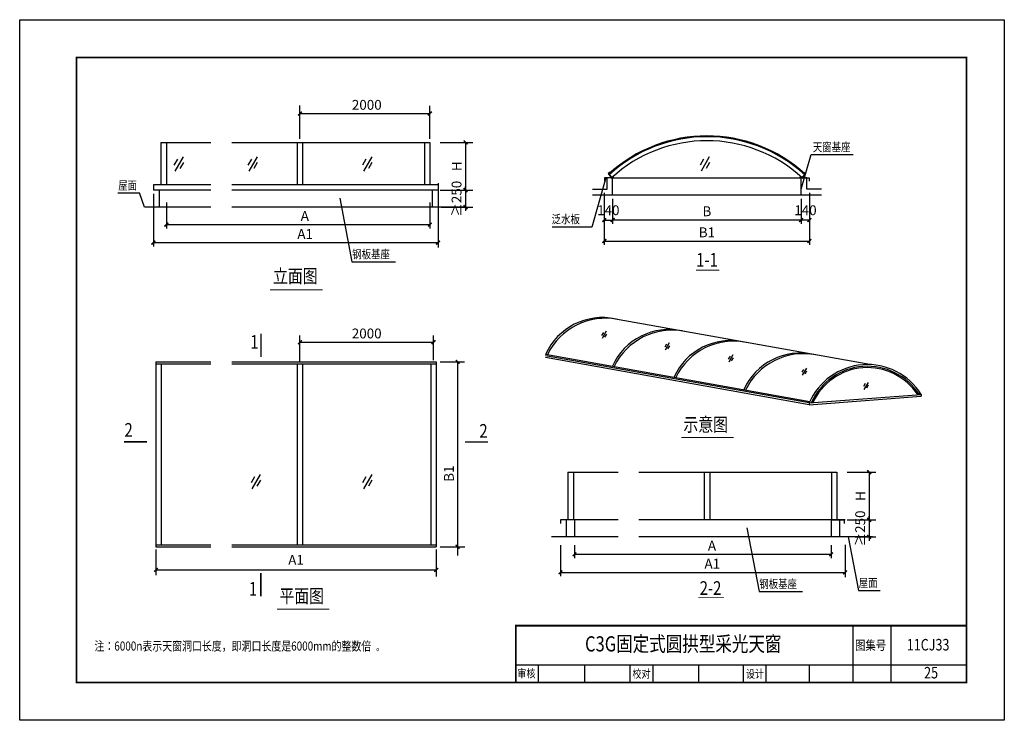
# Model space of a CAD drawing. Units: millimetres. Extents: x 2399238 to 2580238, y 430040 to 582648.
# Drawn here: x 2399238 to 2425238, y 430040 to 448541 of the extents above; entities that cross this region are included whole.
import ezdxf

# ---------------------------------------------------------------- set-up
doc = ezdxf.new("R2010")
doc.units = ezdxf.units.MM
doc.header["$LTSCALE"] = 50
doc.header["$MEASUREMENT"] = 0
doc.linetypes.add('DASH', pattern=[0.35, 0.25, -0.1])
doc.layers.get('0').update_dxf_attribs({"linetype": 'CONTINUOUS'})
for name, color, linetype in [('DIM_LEAD', 3, 'CONTINUOUS'), ('DIM_SYMB', 3, 'CONTINUOUS'), ('PUB_DIM', 3, 'CONTINUOUS'), ('PUB_TEXT', 3, 'CONTINUOUS'), ('TC', 4, 'CONTINUOUS'), ('XUXIAN', 7, 'DASH'), ('图框01', 1, 'CONTINUOUS'), ('图框03', 7, 'CONTINUOUS'), ('粗线', 2, 'CONTINUOUS')]:
    doc.layers.add(name, color=color, linetype=linetype)
doc.layers.add('xx', color=6, linetype='CONTINUOUS', lineweight=40)
doc.styles.add('样式 3', font='simsun.ttc', dxfattribs={"width": 0.8})

# ---------------------------------------------------------------- blocks, each defined once
blk = doc.blocks.new('_ARCHTICK')
at = {"color": 0, "linetype": 'ByBlock', "const_width": 0.4}
blk.add_lwpolyline([(-0.5, -0.5), (0.5, 0.5)], dxfattribs=at)

msp = doc.modelspace()

# ---------------------------------------------------------------- linework, layer by layer
for p, q in [((2402966, 445299), (2402966, 444183)), ((2402966, 445299), (2404288, 445299)), ((2403110, 445299), (2403110, 444183)), ((2404837, 445299), (2410068, 445299)), ((2406565, 445299), (2406565, 444183)), ((2406709, 445299), (2406709, 444183)), ((2409924, 445299), (2409924, 444183)), ((2410068, 445299), (2410068, 444183)), ((2414828, 444517), (2414778, 444479)), ((2414778, 444479), (2414876, 444350)), ((2414833, 444510), (2414790, 444477)), ((2414790, 444477), (2414878, 444362)), ((2414828, 444517), (2414833, 444510)), ((2414864, 444364), (2419904, 444364)), ((2414876, 444350), (2414926, 444388)), ((2414878, 444362), (2414921, 444395)), ((2414921, 444395), (2414926, 444388)), ((2419847, 444395), (2419842, 444388)), ((2419892, 444350), (2419842, 444388)), ((2419890, 444362), (2419847, 444395)), ((2419978, 444477), (2419890, 444362)), ((2419990, 444479), (2419892, 444350)), ((2419940, 444517), (2419935, 444510)), ((2419935, 444510), (2419978, 444477)), ((2419940, 444517), (2419990, 444479)), ((2404288, 444183), (2402768, 444183)), ((2402768, 444183), (2402768, 444039)), ((2410284, 444183), (2404837, 444183)), ((2410284, 444183), (2410284, 444039)), ((2404288, 444039), (2402768, 444039)), ((2410284, 444039), (2404837, 444039)), ((2421685, 439434), (2414973, 440635)), ((2405603, 440247), (2405603, 439637)), ((2420104, 438454), (2413126, 439701)), ((2420088, 438420), (2413126, 439665)), ((2402833, 439452), (2404288, 439452)), ((2402977, 439452), (2402977, 434677)), ((2404837, 439452), (2410237, 439452)), ((2406565, 439452), (2406565, 434677)), ((2406709, 439452), (2406709, 434677)), ((2410093, 439452), (2410093, 434677)), ((2420088, 438373), (2413126, 439619)), ((2420088, 438420), (2423046, 438644)), ((2423046, 438644), (2423046, 438598)), ((2420088, 438373), (2423046, 438598)), ((2420088, 438420), (2420088, 438373)), ((2401999, 437395), (2402595, 437395)), ((2411000, 437393), (2411596, 437393)), ((2413716, 436593), (2413716, 435333)), ((2413716, 436593), (2415039, 436593)), ((2413860, 436593), (2413860, 435333)), ((2415587, 436593), (2420818, 436593)), ((2417315, 436593), (2417315, 435333)), ((2417459, 436593), (2417459, 435333)), ((2420674, 436593), (2420674, 435333)), ((2420818, 436593), (2420818, 435333)), ((2415039, 435333), (2413716, 435333)), ((2421034, 435333), (2415587, 435333)), ((2402833, 434677), (2404288, 434677)), ((2404837, 434677), (2410237, 434677)), ((2405603, 433320), (2405603, 433930))]:
    msp.add_line(p, q)
for centre, radius, start, end in [((2417384, 441625), 3846, 47.5725, 132.4274), ((2417384, 441625), 3828, 47.5481, 132.4519), ((2417384, 441625), 3825, 47.5432, 132.4568), ((2417384, 441625), 3720, 47.3966, 132.6034), ((2414620, 439040), 1634, 77.5226, 156.1213), ((2414704, 438958), 1699, 78.8236, 154.3636), ((2416381, 438725), 1634, 77.5217, 156.0719), ((2416464, 438643), 1699, 78.8236, 154.3147), ((2418007, 438433), 1634, 77.5312, 156.0722), ((2418091, 438352), 1699, 78.8236, 154.3147), ((2419850, 438104), 1634, 77.5312, 156.0722), ((2419934, 438022), 1699, 78.8236, 154.3147), ((2421625, 437764), 1671, 31.7757, 156.9033), ((2421625, 437764), 1625, 32.6116, 156.0674), ((2421625, 437764), 1589, 33.3199, 155.3591)]:
    msp.add_arc(centre, radius, start, end)
at = {"layer": 'DIM_LEAD'}
for p, q in [((2405603, 440247), (2405603, 439637)), ((2402595, 437395), (2401999, 437395)), ((2411000, 437393), (2411596, 437393)), ((2405603, 433930), (2405603, 433320))]:
    msp.add_line(p, q, dxfattribs=at)
at = {"layer": 'DIM_SYMB', "color": 3}
for points, const_width in [([(2417099, 441927), (2417714, 441927)], 25), ([(2405850, 441411), (2407234, 441411)], 25), ([(2405603, 440247), (2405603, 439637)], 30), ([(2401999, 437395), (2402595, 437395)], 30), ([(2411000, 437393), (2411596, 437393)], 30), ([(2416705, 437508), (2418090, 437508)], 25), ([(2405603, 433320), (2405603, 433930)], 30), ([(2417155, 433279), (2417834, 433279)], 25), ([(2406028, 432977), (2407412, 432977)], 25)]:
    msp.add_lwpolyline(points, dxfattribs=dict(at, const_width=const_width))
at = {"layer": 'PUB_DIM'}
for p, q in [((2406637, 445399), (2406637, 446279)), ((2410068, 445399), (2410068, 446262)), ((2406637, 446062), (2410068, 446062)), ((2410337, 445299), (2411206, 445299)), ((2411010, 445300), (2411010, 444040)), ((2410284, 444227), (2410284, 442529)), ((2411010, 444040), (2411010, 444140)), ((2401832, 443965), (2402403, 443965)), ((2402531, 443589), (2402403, 443965)), ((2402768, 443939), (2402768, 442553)), ((2407689, 443828), (2408012, 442149)), ((2410337, 444039), (2411206, 444039)), ((2411010, 444040), (2411010, 443590)), ((2414675, 443969), (2414675, 442596)), ((2420093, 443969), (2420093, 442596)), ((2403110, 443714), (2403110, 443029)), ((2410068, 443714), (2410068, 443029)), ((2410364, 443590), (2411206, 443590)), ((2411010, 443590), (2411010, 443490)), ((2414895, 443814), (2414895, 443152)), ((2414895, 443585), (2414895, 443149)), ((2419873, 443814), (2419873, 443152)), ((2419873, 443729), (2419873, 443149)), ((2403110, 443129), (2410068, 443129)), ((2414675, 443249), (2414895, 443249)), ((2414895, 443252), (2419873, 443252)), ((2420093, 443249), (2419873, 443249)), ((2402768, 442653), (2410284, 442653)), ((2414675, 442696), (2420093, 442696)), ((2408012, 442149), (2409158, 442149)), ((2406637, 439492), (2406637, 440204)), ((2410165, 439552), (2410165, 440198)), ((2406637, 440025), (2410165, 440025)), ((2410337, 439506), (2410982, 439506)), ((2410802, 439506), (2410802, 434391)), ((2421087, 436593), (2421841, 436593)), ((2421669, 436593), (2421669, 435333)), ((2421087, 435333), (2421841, 435333)), ((2421256, 435333), (2421841, 435333)), ((2421669, 435333), (2421669, 435433)), ((2421669, 435333), (2421669, 434883)), ((2418439, 435122), (2418762, 433444)), ((2421114, 434884), (2421387, 433469)), ((2421295, 434883), (2421841, 434883)), ((2421669, 434883), (2421669, 434783)), ((2402833, 434549), (2402833, 433872)), ((2410238, 434549), (2410238, 433840)), ((2410337, 434623), (2410990, 434623)), ((2413518, 434667), (2413518, 433847)), ((2413888, 434666), (2413888, 434324)), ((2420665, 434666), (2420665, 434324)), ((2421034, 434672), (2421034, 433823)), ((2413903, 434424), (2420665, 434424)), ((2402833, 434014), (2410238, 434014)), ((2413518, 433947), (2421034, 433947)), ((2418762, 433444), (2419908, 433444)), ((2421387, 433469), (2421959, 433469))]:
    msp.add_line(p, q, dxfattribs=at)
at = {"layer": 'PUB_DIM', "ltscale": 0.5}
for p, q in [((2419873, 444065), (2420137, 444978)), ((2420137, 444978), (2421250, 444978)), ((2414717, 444364), (2414345, 443061)), ((2414345, 443061), (2413296, 443061))]:
    msp.add_line(p, q, dxfattribs=at)
at = {"layer": 'PUB_TEXT', "color": 3}
for p, q in [((2399238, 448541), (2425238, 448541)), ((2399238, 430040), (2399238, 448541)), ((2425238, 448541), (2425238, 430040)), ((2425238, 430040), (2399238, 430040))]:
    msp.add_line(p, q, dxfattribs=at)
at = {"layer": 'TC'}
for p, q in [((2403553, 444919), (2403337, 444544)), ((2405506, 444919), (2405289, 444544)), ((2408532, 444919), (2408315, 444544)), ((2417448, 444919), (2417231, 444544)), ((2403403, 444857), (2403312, 444700)), ((2403560, 444767), (2403469, 444611)), ((2405356, 444857), (2405265, 444700)), ((2405512, 444767), (2405422, 444611)), ((2408382, 444857), (2408291, 444700)), ((2408538, 444767), (2408448, 444611)), ((2417298, 444857), (2417207, 444700)), ((2417454, 444767), (2417364, 444611)), ((2414650, 440283), (2414604, 440203)), ((2414726, 440314), (2414616, 440125)), ((2414729, 440237), (2414683, 440159)), ((2416315, 439975), (2416269, 439895)), ((2416391, 440006), (2416281, 439816)), ((2416394, 439929), (2416348, 439850)), ((2418071, 439688), (2417961, 439498)), ((2417995, 439657), (2417949, 439577)), ((2418074, 439611), (2418028, 439532)), ((2419936, 439308), (2419890, 439229)), ((2420012, 439340), (2419902, 439150)), ((2420015, 439263), (2419969, 439184)), ((2421563, 438931), (2421517, 438852)), ((2421639, 438963), (2421529, 438773)), ((2421642, 438886), (2421597, 438807)), ((2405437, 436469), (2405346, 436311)), ((2405587, 436531), (2405370, 436156)), ((2405593, 436379), (2405503, 436223)), ((2408382, 436469), (2408291, 436311)), ((2408532, 436531), (2408315, 436156)), ((2408538, 436379), (2408448, 436223))]:
    msp.add_line(p, q, dxfattribs=at)
at = {"layer": 'XUXIAN', "ltscale": 0.5}
for p, q in [((2414747, 444364), (2414895, 444364)), ((2420021, 444364), (2419873, 444364))]:
    msp.add_line(p, q, dxfattribs=at)
at = {"layer": 'XUXIAN', "color": 2}
for p, q in [((2414747, 444069), (2414747, 444364)), ((2414895, 444364), (2414747, 444364)), ((2414895, 443914), (2414895, 444364)), ((2419873, 443914), (2419873, 444364)), ((2419873, 444364), (2420021, 444364)), ((2420021, 444069), (2420021, 444364)), ((2402920, 444039), (2402920, 443589)), ((2410132, 444039), (2410132, 443589)), ((2414360, 444069), (2414747, 444069)), ((2414360, 443914), (2420408, 443914)), ((2420408, 444069), (2420021, 444069)), ((2404288, 443589), (2402531, 443589)), ((2411006, 443589), (2404837, 443589)), ((2413670, 435333), (2413670, 434883)), ((2413888, 435331), (2413888, 434881)), ((2420665, 435333), (2420665, 434883)), ((2420882, 435333), (2420882, 434883)), ((2415039, 434883), (2413281, 434883)), ((2421756, 434883), (2415587, 434883))]:
    msp.add_line(p, q, dxfattribs=at)
at = {"layer": 'xx', "lineweight": 30, "ltscale": 0.5}
for p, q in [((2414854, 444364), (2414683, 444364)), ((2414683, 444364), (2414683, 444276)), ((2419914, 444364), (2420085, 444364)), ((2420085, 444364), (2420085, 444276)), ((2413860, 435333), (2413518, 435333)), ((2413518, 435333), (2413518, 435233)), ((2420670, 435333), (2421012, 435333)), ((2421012, 435333), (2421012, 435233))]:
    msp.add_line(p, q, dxfattribs=at)
at = {"layer": 'xx', "lineweight": -3}
for q in [(2424238, 432540), (2412338, 431040)]:
    msp.add_line((2412338, 432540), q, dxfattribs=at)
at = {"layer": '图框01', "lineweight": -3}
for p, q in [((2400738, 447541), (2400738, 431040)), ((2424238, 447541), (2424238, 431040)), ((2424238, 431040), (2400738, 431040))]:
    msp.add_line(p, q, dxfattribs=at)
at = {"layer": '图框03'}
for p, q in [((2400738, 447541), (2424238, 447541)), ((2400738, 431040), (2400738, 447541)), ((2424238, 447541), (2424238, 431040)), ((2412338, 432540), (2424238, 432540)), ((2412338, 431040), (2412338, 432540)), ((2421238, 432540), (2421238, 431040)), ((2422238, 432540), (2422238, 431040)), ((2424238, 432540), (2424238, 431040)), ((2424238, 431495), (2412338, 431495)), ((2412929, 431495), (2412929, 431040)), ((2414149, 431495), (2414149, 431040)), ((2415353, 431495), (2415353, 431040)), ((2415953, 431495), (2415953, 431040)), ((2417162, 431495), (2417162, 431040)), ((2418339, 431495), (2418339, 431040)), ((2418939, 431495), (2418939, 431040)), ((2420083, 431495), (2420083, 431040)), ((2424238, 431040), (2400738, 431040)), ((2424238, 431040), (2412338, 431040))]:
    msp.add_line(p, q, dxfattribs=at)
at = {"layer": '图框03', "const_width": 50}
for points in [[(2400738, 447541), (2424238, 447541), (2424238, 431040), (2400738, 431040)], [(2412338, 432540), (2424238, 432540), (2424238, 431040), (2412338, 431040)]]:
    msp.add_lwpolyline(points, close=True, dxfattribs=at)
at = {"layer": '粗线'}
for p, q in [((2402833, 439506), (2404288, 439506)), ((2402833, 439506), (2402833, 434623)), ((2404837, 439506), (2410237, 439506)), ((2410237, 439506), (2410237, 434623)), ((2402833, 434623), (2404288, 434623)), ((2404837, 434623), (2410237, 434623))]:
    msp.add_line(p, q, dxfattribs=at)

# ---------------------------------------------------------------- block references
at = {"layer": 'PUB_DIM', "xscale": 100, "yscale": 100, "zscale": 100}
for p, rotation in [((2406637, 446062), 180), ((2411010, 445300), 90), ((2411010, 444040), 270), ((2411010, 444040), 270), ((2411010, 443590), 90), ((2414675, 443249), 180), ((2414895, 443252), 180), ((2419873, 443249), 180), ((2403110, 443129), 180), ((2402768, 442653), 180), ((2414675, 442696), 180), ((2406637, 440025), 180), ((2410802, 439506), 90), ((2421669, 436593), 90), ((2421669, 435333), 270), ((2421669, 435333), 270), ((2421669, 434883), 90), ((2410802, 434623), 270), ((2413888, 434424), 180), ((2402838, 434014), 180), ((2413518, 433947), 180)]:
    msp.add_blockref('_ARCHTICK', p, dxfattribs=dict(at, rotation=rotation))
for p in [(2410068, 446062), (2414895, 443249), (2419873, 443252), (2420093, 443249), (2410068, 443129), (2410284, 442653), (2420093, 442696), (2410165, 440025), (2420665, 434424), (2410238, 434014), (2421034, 433947)]:
    msp.add_blockref('_ARCHTICK', p, dxfattribs=at)

# ---------------------------------------------------------------- texts
at = {"style": '样式 3', "width": 0.8}
for s, height, p in [('注：6000n表示天窗洞口长度，即洞口长度是6000mm的整数倍', 240, (2401212, 431881)), ('。', 200, (2408649, 431881))]:
    msp.add_text(s, height=height, dxfattribs=at).set_placement(p)
at = {"layer": 'PUB_DIM', "style": '样式 3', "width": 0.8}
msp.add_text('天窗基座', height=227.8, dxfattribs=at).set_placement((2420181, 445064))
at = {"layer": 'PUB_DIM', "char_height": 260, "attachment_point": 5, "style": '样式 3'}
for s, insert in [('\\A1;2000', (2408403, 446292)), ('\\A1;140', (2414781, 443509)), ('\\A1;B', (2417384, 443482)), ('\\A1;140', (2419987, 443509)), ('\\A1;A', (2406767, 443359)), ('\\A1;B1', (2417384, 442926)), ('\\A1;A1', (2406776, 442883)), ('\\A1;2000', (2408401, 440255)), ('\\A1;A', (2417518, 434654)), ('\\A1;A1', (2406535, 434276)), ('\\A1;A1', (2417526, 434177))]:
    msp.add_mtext(s, dxfattribs=dict(at, insert=insert))
at = {"layer": 'PUB_DIM', "char_height": 260, "attachment_point": 5, "rotation": 90, "style": '样式 3'}
for s, insert in [('\\A1;H', (2410780, 444670)), ('\\A1;≥250', (2410773, 443815)), ('\\A1;B1', (2410572, 436554)), ('\\A1;H', (2421439, 435963)), ('\\A1;≥250', (2421432, 435108))]:
    msp.add_mtext(s, dxfattribs=dict(at, insert=insert))
at = {"layer": 'PUB_TEXT', "linetype": 'ByBlock', "style": '样式 3', "width": 0.8}
for s, height, p in [('屋面', 227.8, (2401838, 444052)), ('钢板基座', 227.8, (2408018, 442236)), ('钢板基座', 227.8, (2418768, 433530)), ('屋面', 227.8, (2421393, 433556)), ('11CJ33', 303.8, (2422663, 431885)), ('25', 303.8, (2423120, 431146))]:
    msp.add_text(s, height=height, dxfattribs=at).set_placement(p)
at = {"layer": 'PUB_TEXT', "style": '样式 3', "width": 0.8}
for s, height, p in [('泛水板', 227.8, (2413285, 443159)), ('1-1', 360, (2417101, 442019)), ('立面图', 360, (2405928, 441589)), ('1', 360, (2405328, 439853)), ('2', 360, (2402005, 437530)), ('2', 360, (2411376, 437503)), ('示意图', 360, (2416764, 437669)), ('1', 360, (2405289, 433330)), ('2-2', 360, (2417194, 433353)), ('平面图', 360, (2406096, 433142)), ('C3G固定式圆拱型采光天窗', 400, (2414166, 431859)), ('图集号', 250, (2421298, 431897)), ('审核', 220, (2412378, 431170)), ('校对', 220, (2415416, 431161)), ('设计', 220, (2418414, 431158))]:
    msp.add_text(s, height=height, dxfattribs=at).set_placement(p)

doc.saveas('drawing.dxf')
